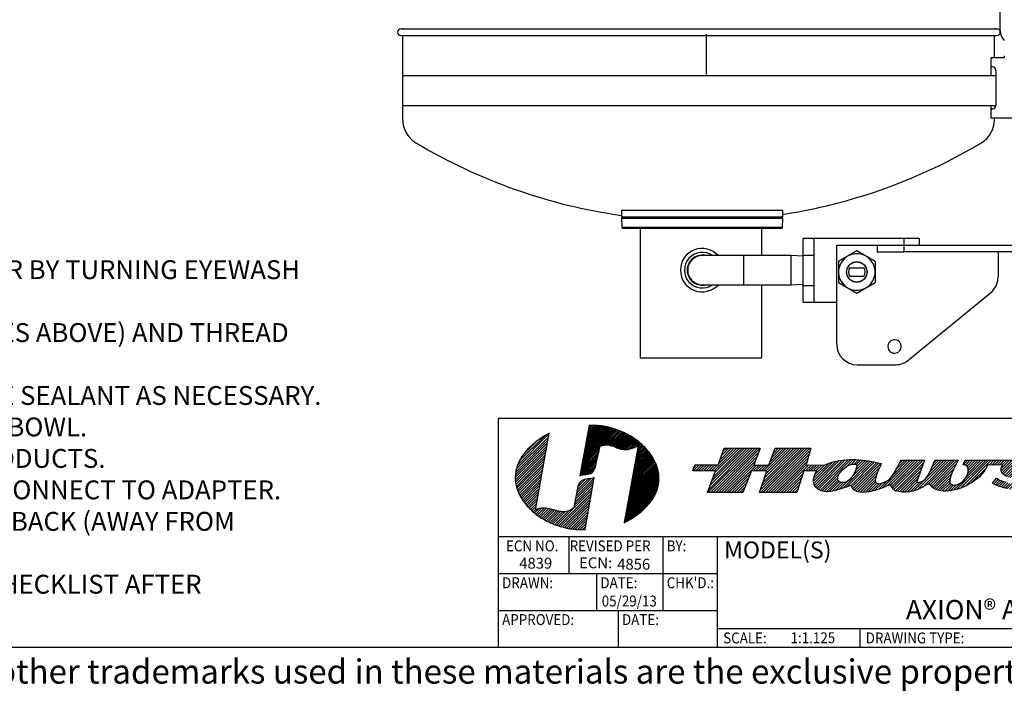
# Model space of a CAD drawing. Extents: x 0 to 11.6, y -0.2 to 8.6.
# Drawn here: x 4.5 to 9.1, y -0.2 to 2.9 of the extents above; entities that cross this region are included whole.
import ezdxf
from ezdxf.enums import TextEntityAlignment as Align

# ---------------------------------------------------------------- set-up
doc = ezdxf.new("R2010")
doc.units = 0
doc.header["$LTSCALE"] = 0.15
doc.header["$MEASUREMENT"] = 0
doc.linetypes.add('CENTER', pattern=[2, 1.25, -0.25, 0.25, -0.25])
doc.linetypes.add('PHANTOM', pattern=[2.5, 1.25, -0.25, 0.25, -0.25, 0.25, -0.25])
doc.layers.get('0').update_dxf_attribs({"color": 1, "linetype": 'CONTINUOUS'})
for name, color, linetype in [('zBORDER', 8, 'CONTINUOUS'), ('zHAWS', 4, 'CONTINUOUS'), ('zPAGE', 4, 'CONTINUOUS'), ('zTRADEMARK', 9, 'CONTINUOUS')]:
    doc.layers.add(name, color=color, linetype=linetype)
doc.styles.add('ARIAL', font='ARIAL.TTF')

# ---------------------------------------------------------------- blocks, each defined once
blk = doc.blocks.new('A SIZE_INST')
at = {"layer": 'zHAWS', "linetype": 'Continuous'}
h = blk.add_hatch(dxfattribs=at)
h.set_pattern_fill('ANSI31', color=256, scale=0.036638, style=0)
h.set_pattern_definition([(45, (0.6096554, -0.5044317), (-0.0032383555, 0.0032383555), [])])
h.paths.add_polyline_path([(6.784, 0.6868), (6.7941, 0.6923), (6.8039, 0.6979), (6.8133, 0.7035), (6.8222, 0.7092), (6.8308, 0.715), (6.839, 0.7208), (6.8467, 0.7267), (6.8541, 0.7327), (6.8611, 0.7387), (6.8677, 0.7447), (6.8739, 0.7508), (6.8798, 0.7569), (6.8853, 0.7631), (6.8905, 0.7693), (6.8953, 0.7755), (6.8997, 0.7817), (6.9038, 0.788), (6.9076, 0.7943), (6.911, 0.8006), (6.9142, 0.807), (6.9169, 0.8133), (6.9194, 0.8197), (6.9216, 0.826), (6.9234, 0.8324), (6.925, 0.8387), (6.9262, 0.8451), (6.9272, 0.8514), (6.9279, 0.8577), (6.9283, 0.8641), (6.9284, 0.8703), (6.9282, 0.8766), (6.9278, 0.8829), (6.9271, 0.8891), (6.9261, 0.8952), (6.9249, 0.9014), (6.9235, 0.9075), (6.9218, 0.9136), (6.9199, 0.9196), (6.9177, 0.9256), (6.9153, 0.9315), (6.9127, 0.9373), (6.9099, 0.9431), (6.9069, 0.9489), (6.9036, 0.9545), (6.9002, 0.9602), (6.8965, 0.9657), (6.8927, 0.9711), (6.8887, 0.9765), (6.8845, 0.9818), (6.8801, 0.987), (6.8755, 0.9921), (6.8708, 0.9972), (6.8659, 1.0021), (6.8609, 1.0069), (6.8557, 1.0117), (6.8504, 1.0163), (6.8449, 1.0208), (6.8393, 1.0252), (6.8335, 1.0295), (6.8277, 1.0337), (6.8217, 1.0377), (6.8156, 1.0416), (6.8093, 1.0454), (6.803, 1.0491), (6.7966, 1.0526), (6.7901, 1.056), (6.7834, 1.0592), (6.7767, 1.0623), (6.7699, 1.0653), (6.7631, 1.0681), (6.7561, 1.0707), (6.7491, 1.0732), (6.7421, 1.0755), (6.735, 1.0777), (6.7278, 1.0797), (6.7206, 1.0815), (6.7133, 1.0831), (6.706, 1.0846), (6.6987, 1.0858), (6.6914, 1.0869), (6.684, 1.0878), (6.6766, 1.0885), (6.6692, 1.089), (6.6618, 1.0894), (6.6544, 1.0895), (6.647, 1.0894), (6.6396, 1.0891), (6.6011, 0.8813), (6.6071, 0.8838), (6.6135, 0.8852), (6.6201, 0.886), (6.6269, 0.8865), (6.6337, 0.8871), (6.6403, 0.8884), (6.6466, 0.8906), (6.6525, 0.8944), (6.6579, 0.9), (6.6625, 0.9079), (6.6663, 0.9185), (6.6692, 0.9324), (6.686, 1.003), (6.6943, 1.006), (6.702, 1.0079), (6.7092, 1.0088), (6.7159, 1.0088), (6.7222, 1.0081), (6.7283, 1.0067), (6.7342, 1.0049), (6.7399, 1.0028), (6.7456, 1.0004), (6.7514, 0.998), (6.7573, 0.9956), (6.7634, 0.9935), (6.7699, 0.9916), (6.7767, 0.9903), (6.7839, 0.9895), (6.7918, 0.9894), (6.8002, 0.9902), (6.8094, 0.9921), (6.8194, 0.995), (6.8302, 0.9992), (6.8421, 1.0048)])
h = blk.add_hatch(dxfattribs=at)
h.set_pattern_fill('ANSI31', color=256, scale=0.05801, style=0)
h.set_pattern_definition([(45, (0.6096554, -0.504432), (-0.005127396, 0.005127396), [])])
h.paths.add_polyline_path([(6.4754, 1.0571), (6.4654, 1.0514), (6.4558, 1.0457), (6.4466, 1.0399), (6.4378, 1.0341), (6.4295, 1.0281), (6.4215, 1.0222), (6.4139, 1.0162), (6.4067, 1.0101), (6.3998, 1.004), (6.3933, 0.9978), (6.3872, 0.9917), (6.3815, 0.9854), (6.3761, 0.9792), (6.3711, 0.9729), (6.3664, 0.9666), (6.3621, 0.9603), (6.3581, 0.9539), (6.3544, 0.9476), (6.3511, 0.9412), (6.3481, 0.9348), (6.3454, 0.9284), (6.343, 0.9221), (6.3409, 0.9157), (6.3392, 0.9093), (6.3377, 0.9029), (6.3365, 0.8966), (6.3357, 0.8902), (6.3351, 0.8839), (6.3347, 0.8776), (6.3347, 0.8713), (6.3349, 0.865), (6.3354, 0.8588), (6.3362, 0.8526), (6.3372, 0.8465), (6.3385, 0.8404), (6.34, 0.8343), (6.3417, 0.8283), (6.3437, 0.8223), (6.346, 0.8164), (6.3484, 0.8105), (6.3511, 0.8047), (6.354, 0.799), (6.3571, 0.7933), (6.3604, 0.7877), (6.3639, 0.7822), (6.3676, 0.7767), (6.3715, 0.7714), (6.3756, 0.7661), (6.3799, 0.7609), (6.3843, 0.7558), (6.3889, 0.7507), (6.3937, 0.7458), (6.3987, 0.741), (6.4038, 0.7363), (6.4091, 0.7317), (6.4145, 0.7272), (6.4201, 0.7228), (6.4258, 0.7185), (6.4316, 0.7143), (6.4376, 0.7103), (6.4437, 0.7064), (6.4499, 0.7026), (6.4563, 0.699), (6.4627, 0.6954), (6.4693, 0.6921), (6.4759, 0.6888), (6.4827, 0.6857), (6.4895, 0.6828), (6.4965, 0.68), (6.5035, 0.6774), (6.5106, 0.6749), (6.5177, 0.6726), (6.5249, 0.6704), (6.5322, 0.6685), (6.5396, 0.6667), (6.547, 0.665), (6.5544, 0.6636), (6.5619, 0.6623), (6.5694, 0.6612), (6.577, 0.6603), (6.5846, 0.6596), (6.5922, 0.6591), (6.5999, 0.6588), (6.6075, 0.6586), (6.6152, 0.6587), (6.6228, 0.659), (6.6606, 0.8734), (6.6554, 0.8711), (6.649, 0.8697), (6.6417, 0.8688), (6.6338, 0.868), (6.6256, 0.8667), (6.6175, 0.8645), (6.6099, 0.8608), (6.603, 0.8552), (6.5972, 0.8473), (6.5927, 0.8365), (6.5901, 0.8223), (6.576, 0.7489), (6.5683, 0.7428), (6.5607, 0.7382), (6.553, 0.7351), (6.5453, 0.7331), (6.5377, 0.7322), (6.53, 0.7323), (6.5223, 0.733), (6.5146, 0.7344), (6.5068, 0.7362), (6.499, 0.7383), (6.4912, 0.7405), (6.4833, 0.7426), (6.4754, 0.7445), (6.4674, 0.746), (6.4593, 0.7471), (6.4512, 0.7474), (6.443, 0.7468), (6.4347, 0.7453), (6.4263, 0.7426), (6.4178, 0.7385)])
h = blk.add_hatch(dxfattribs=at)
h.set_pattern_fill('ANSI31', color=256, scale=0.061063, style=0)
h.set_pattern_definition([(45, (-0.9244285, -0.848701), (-0.005397259, 0.005397259), [])])
h.paths.add_polyline_path([(7.8083, 0.8169), (7.8213, 0.8203), (7.8338, 0.8242), (7.8454, 0.8283), (7.8559, 0.8324), (7.8648, 0.8361), (7.884, 0.8453), (7.8897, 0.8343), (7.8967, 0.8252), (7.9045, 0.8192), (7.9187, 0.8154), (7.9332, 0.8134), (7.9479, 0.8131), (7.9627, 0.8145), (7.9774, 0.8175), (7.992, 0.822), (8.0063, 0.828), (8.0202, 0.8353), (8.0315, 0.8431), (8.0397, 0.846), (8.0459, 0.845), (8.051, 0.8413), (8.056, 0.8359), (8.0619, 0.8302), (8.0697, 0.8251), (8.0804, 0.8218), (8.0908, 0.8192), (8.1019, 0.8178), (8.1134, 0.8175), (8.1254, 0.8182), (8.1377, 0.8199), (8.1501, 0.8225), (8.1627, 0.826), (8.1752, 0.8304), (8.1876, 0.8354), (8.1997, 0.8412), (8.2116, 0.8476), (8.223, 0.8547), (8.2338, 0.8622), (8.244, 0.8702), (8.2534, 0.8787), (8.262, 0.8875), (8.2696, 0.8966), (8.2761, 0.9059), (8.2814, 0.9155), (8.2854, 0.9252), (8.3465, 0.9256), (8.3474, 0.9224), (8.3439, 0.9162), (8.3415, 0.9095), (8.3418, 0.8997), (8.3462, 0.8913), (8.3538, 0.8843), (8.364, 0.8785), (8.3763, 0.8737), (8.3899, 0.8698), (8.4043, 0.8666), (8.4187, 0.864), (8.4325, 0.8618), (8.4451, 0.8598), (8.4559, 0.858), (8.4641, 0.8561), (8.4698, 0.8514), (8.4691, 0.8456), (8.4654, 0.8418), (8.4504, 0.8407), (8.4352, 0.8406), (8.4199, 0.8416), (8.4047, 0.8436), (8.3897, 0.8464), (8.375, 0.85), (8.3608, 0.8543), (8.3471, 0.8593), (8.3341, 0.8648), (8.3219, 0.8709), (8.3064, 0.85), (8.3135, 0.8458), (8.3217, 0.8419), (8.3311, 0.8382), (8.3415, 0.8347), (8.3527, 0.8315), (8.3647, 0.8286), (8.3774, 0.826), (8.3907, 0.8238), (8.4044, 0.8218), (8.4185, 0.8202), (8.4327, 0.819), (8.4472, 0.8182), (8.4616, 0.8177), (8.476, 0.8177), (8.4902, 0.8181), (8.5041, 0.819), (8.5176, 0.8203), (8.5305, 0.8221), (8.5429, 0.8244), (8.5545, 0.8271), (8.5653, 0.8305), (8.5752, 0.8343), (8.584, 0.8387), (8.5917, 0.8437), (8.5981, 0.8492), (8.6031, 0.8554), (8.6067, 0.8622), (8.6076, 0.8719), (8.6047, 0.8798), (8.6017, 0.8852), (8.5953, 0.8931), (8.5846, 0.8997), (8.5706, 0.9049), (8.5543, 0.9091), (8.5369, 0.9123), (8.5194, 0.9147), (8.5029, 0.9164), (8.4883, 0.9177), (8.4769, 0.9187), (8.4695, 0.9195), (8.4662, 0.9237), (8.4667, 0.9269), (8.4707, 0.9292), (8.4777, 0.9307), (8.4872, 0.9315), (8.4987, 0.9316), (8.5118, 0.9313), (8.526, 0.9304), (8.5408, 0.9292), (8.5558, 0.9277), (8.5706, 0.926), (8.5845, 0.9242), (8.5972, 0.9224), (8.6082, 0.9206), (8.617, 0.919), (8.6232, 0.9176), (8.6263, 0.9165), (8.6309, 0.9264), (8.6355, 0.9352), (8.6377, 0.939), (8.6242, 0.9413), (8.6105, 0.9433), (8.5968, 0.945), (8.583, 0.9465), (8.5691, 0.9477), (8.5553, 0.9487), (8.5414, 0.9495), (8.5275, 0.95), (8.5137, 0.9503), (8.4999, 0.9504), (8.4862, 0.9503), (8.4727, 0.9499), (8.4593, 0.9494), (8.446, 0.9486), (8.433, 0.9476), (8.4201, 0.9465), (8.4075, 0.9451), (8.1934, 0.9451), (8.1852, 0.9264), (8.1924, 0.9256), (8.1979, 0.9241), (8.202, 0.9204), (8.2052, 0.9094), (8.2053, 0.8981), (8.2027, 0.887), (8.1979, 0.8764), (8.1912, 0.8666), (8.1832, 0.858), (8.1742, 0.851), (8.1646, 0.8458), (8.155, 0.8429), (8.1456, 0.8426), (8.137, 0.8453), (8.1296, 0.8513), (8.1298, 0.8627), (8.1331, 0.8763), (8.1386, 0.8912), (8.1453, 0.9065), (8.1525, 0.9212), (8.1591, 0.9344), (8.1642, 0.9451), (8.0694, 0.9451), (8.0668, 0.9429), (8.0638, 0.9368), (8.0603, 0.9277), (8.0561, 0.9164), (8.0511, 0.904), (8.045, 0.8912), (8.0376, 0.8789), (8.0289, 0.868), (8.0185, 0.8594), (8.0064, 0.854), (7.9924, 0.8526), (8.0252, 0.9451), (8.0086, 0.9451), (7.9921, 0.9451), (7.9756, 0.9451), (7.9594, 0.9451), (7.9434, 0.9451), (7.9277, 0.9451), (7.9214, 0.9334), (7.9145, 0.9196), (7.907, 0.9049), (7.8989, 0.8904), (7.8901, 0.8774), (7.8808, 0.867), (7.8708, 0.8604), (7.8556, 0.8535), (7.8392, 0.8482), (7.8243, 0.8513), (7.8216, 0.8609), (7.8235, 0.8742), (7.8284, 0.8894), (7.8349, 0.9052), (7.8415, 0.9198), (7.8466, 0.9317), (7.8339, 0.9349), (7.8211, 0.9378), (7.808, 0.9403), (7.7947, 0.9426), (7.7814, 0.9445), (7.7679, 0.946), (7.7544, 0.9471), (7.7409, 0.9477), (7.7273, 0.9479), (7.7139, 0.9477), (7.7005, 0.9469), (7.6872, 0.9456), (7.6741, 0.9437), (7.6612, 0.9412), (7.6485, 0.9382), (7.6361, 0.9345), (7.624, 0.9302), (7.6122, 0.9252), (7.5358, 0.9256), (7.5554, 0.9946), (7.4087, 0.9946), (7.3827, 0.9251), (7.3203, 0.9251), (7.3467, 0.9951), (7.1977, 0.9951), (7.1727, 0.9256), (7.076, 0.9256), (7.0688, 0.9008), (7.1622, 0.9013), (7.1285, 0.8113), (7.2747, 0.8118), (7.3103, 0.9008), (7.3741, 0.9008), (7.3431, 0.8118), (7.498, 0.8118), (7.5267, 0.9008), (7.5803, 0.9008), (7.574, 0.8897), (7.5695, 0.8783), (7.5669, 0.8665), (7.5668, 0.8548), (7.5694, 0.8437), (7.5752, 0.8336), (7.5847, 0.825), (7.5983, 0.8183), (7.6117, 0.8157), (7.6252, 0.8151), (7.6387, 0.8163), (7.6523, 0.8188), (7.6658, 0.8223), (7.6791, 0.8266), (7.6923, 0.8313), (7.7054, 0.836), (7.7181, 0.8405), (7.7218, 0.8392), (7.728, 0.829), (7.7362, 0.8216), (7.746, 0.8164), (7.7571, 0.8134), (7.7691, 0.8122), (7.7819, 0.8126), (7.7951, 0.8142)])
h.paths.add_polyline_path([(7.7266, 0.8777), (7.7175, 0.8666), (7.707, 0.858), (7.6953, 0.853), (7.6826, 0.8526), (7.6743, 0.8554), (7.6691, 0.86), (7.6667, 0.866), (7.6668, 0.8731), (7.6691, 0.881), (7.6733, 0.8892), (7.6791, 0.8975), (7.6862, 0.9056), (7.6943, 0.913), (7.7032, 0.9194), (7.7124, 0.9245), (7.7218, 0.9279), (7.731, 0.9293), (7.7398, 0.9284), (7.7477, 0.9247), (7.7449, 0.9147), (7.7404, 0.9029), (7.7343, 0.8901)], flags=16)
at = {"layer": 'zBORDER'}
for p, q in [((6.2643, 1.1181), (6.2643, 0.1725)), ((10.4563, 1.1181), (6.2643, 1.1181)), ((6.2643, 0.6294), (10.4563, 0.6294)), ((6.5562, 0.6294), (6.5562, 0.4771)), ((6.9442, 0.6294), (6.9442, 0.3248)), ((7.1687, 0.6294), (7.1687, 0.1725)), ((6.2643, 0.4771), (7.1687, 0.4771)), ((6.6704, 0.4771), (6.6704, 0.3248)), ((6.2643, 0.3248), (7.1687, 0.3248)), ((6.7594, 0.3248), (6.7594, 0.1725)), ((7.1687, 0.2506), (9.7825, 0.2506)), ((7.7585, 0.2506), (7.7585, 0.1725)), ((0.2638, 0.1725), (10.4563, 0.1725))]:
    blk.add_line(p, q, dxfattribs=at)
at = {"layer": 'zHAWS', "linetype": 'Continuous'}
for p, q in [((6.6396, 1.0891), (6.6011, 0.8813)), ((6.647, 1.0894), (6.6396, 1.0891)), ((6.6396, 1.0891), (6.6396, 1.0891)), ((6.6544, 1.0895), (6.647, 1.0894)), ((6.6618, 1.0894), (6.6544, 1.0895)), ((6.6692, 1.089), (6.6618, 1.0894)), ((6.6766, 1.0885), (6.6692, 1.089)), ((6.684, 1.0878), (6.6766, 1.0885)), ((6.6914, 1.0869), (6.684, 1.0878)), ((6.6987, 1.0858), (6.6914, 1.0869)), ((6.706, 1.0846), (6.6987, 1.0858)), ((6.7133, 1.0831), (6.706, 1.0846)), ((6.7206, 1.0815), (6.7133, 1.0831)), ((6.7278, 1.0797), (6.7206, 1.0815)), ((6.735, 1.0777), (6.7278, 1.0797)), ((6.7421, 1.0755), (6.735, 1.0777)), ((6.7491, 1.0732), (6.7421, 1.0755)), ((6.7561, 1.0707), (6.7491, 1.0732)), ((6.7631, 1.0681), (6.7561, 1.0707)), ((6.7699, 1.0653), (6.7631, 1.0681)), ((6.7767, 1.0623), (6.7699, 1.0653)), ((6.7834, 1.0592), (6.7767, 1.0623)), ((6.7901, 1.056), (6.7834, 1.0592)), ((6.4215, 1.0222), (6.4139, 1.0162)), ((6.4178, 0.7385), (6.4754, 1.0571)), ((6.4295, 1.0281), (6.4215, 1.0222)), ((6.4378, 1.0341), (6.4295, 1.0281)), ((6.4466, 1.0399), (6.4378, 1.0341)), ((6.4558, 1.0457), (6.4466, 1.0399)), ((6.4654, 1.0514), (6.4558, 1.0457)), ((6.4754, 1.0571), (6.4654, 1.0514)), ((6.7966, 1.0526), (6.7901, 1.056)), ((6.803, 1.0491), (6.7966, 1.0526)), ((6.8093, 1.0454), (6.803, 1.0491)), ((6.8156, 1.0416), (6.8093, 1.0454)), ((6.8217, 1.0377), (6.8156, 1.0416)), ((6.8277, 1.0337), (6.8217, 1.0377)), ((6.8335, 1.0295), (6.8277, 1.0337)), ((6.8393, 1.0252), (6.8335, 1.0295)), ((6.8449, 1.0208), (6.8393, 1.0252)), ((6.8504, 1.0163), (6.8449, 1.0208)), ((6.3761, 0.9792), (6.3711, 0.9729)), ((6.3815, 0.9854), (6.3761, 0.9792)), ((6.3872, 0.9917), (6.3815, 0.9854)), ((6.3933, 0.9978), (6.3872, 0.9917)), ((6.3998, 1.004), (6.3933, 0.9978)), ((6.4067, 1.0101), (6.3998, 1.004)), ((6.4139, 1.0162), (6.4067, 1.0101)), ((6.6692, 0.9324), (6.686, 1.003)), ((6.686, 1.003), (6.6943, 1.006)), ((6.6943, 1.006), (6.702, 1.0079)), ((6.702, 1.0079), (6.7092, 1.0088)), ((6.7092, 1.0088), (6.7159, 1.0088)), ((6.7159, 1.0088), (6.7222, 1.0081)), ((6.7222, 1.0081), (6.7283, 1.0067)), ((6.7283, 1.0067), (6.7342, 1.0049)), ((6.7342, 1.0049), (6.7399, 1.0028)), ((6.7399, 1.0028), (6.7456, 1.0004)), ((6.7456, 1.0004), (6.7514, 0.998)), ((6.7514, 0.998), (6.7573, 0.9956)), ((6.7573, 0.9956), (6.7634, 0.9935)), ((6.7634, 0.9935), (6.7699, 0.9916)), ((6.7699, 0.9916), (6.7767, 0.9903)), ((6.7767, 0.9903), (6.7839, 0.9895)), ((6.7839, 0.9895), (6.7918, 0.9894)), ((6.8421, 1.0048), (6.784, 0.6868)), ((6.7918, 0.9894), (6.8002, 0.9902)), ((6.8002, 0.9902), (6.8094, 0.9921)), ((6.8094, 0.9921), (6.8194, 0.995)), ((6.8194, 0.995), (6.8302, 0.9992)), ((6.8302, 0.9992), (6.8421, 1.0048)), ((6.8421, 1.0048), (6.8421, 1.0048)), ((6.8557, 1.0117), (6.8504, 1.0163)), ((6.8609, 1.0069), (6.8557, 1.0117)), ((6.8659, 1.0021), (6.8609, 1.0069)), ((6.8708, 0.9972), (6.8659, 1.0021)), ((6.8755, 0.9921), (6.8708, 0.9972)), ((6.8801, 0.987), (6.8755, 0.9921)), ((6.8845, 0.9818), (6.8801, 0.987)), ((6.8887, 0.9765), (6.8845, 0.9818)), ((6.8927, 0.9711), (6.8887, 0.9765)), ((7.1727, 0.9256), (7.1977, 0.9951)), ((7.1977, 0.9951), (7.3467, 0.9951)), ((7.3467, 0.9951), (7.3203, 0.9251)), ((7.3827, 0.9251), (7.4087, 0.9946)), ((7.4087, 0.9946), (7.5554, 0.9946)), ((7.5554, 0.9946), (7.5358, 0.9256)), ((6.3511, 0.9412), (6.3481, 0.9348)), ((6.3544, 0.9476), (6.3511, 0.9412)), ((6.3581, 0.9539), (6.3544, 0.9476)), ((6.3621, 0.9603), (6.3581, 0.9539)), ((6.3664, 0.9666), (6.3621, 0.9603)), ((6.3711, 0.9729), (6.3664, 0.9666)), ((6.8965, 0.9657), (6.8927, 0.9711)), ((6.9002, 0.9602), (6.8965, 0.9657)), ((6.9036, 0.9545), (6.9002, 0.9602)), ((6.9069, 0.9489), (6.9036, 0.9545)), ((6.9099, 0.9431), (6.9069, 0.9489)), ((6.9127, 0.9373), (6.9099, 0.9431)), ((6.9153, 0.9315), (6.9127, 0.9373)), ((7.6361, 0.9345), (7.6485, 0.9382)), ((7.6485, 0.9382), (7.6612, 0.9412)), ((7.6612, 0.9412), (7.6741, 0.9437)), ((7.6741, 0.9437), (7.6872, 0.9456)), ((7.6872, 0.9456), (7.7005, 0.9469)), ((7.7005, 0.9469), (7.7139, 0.9477)), ((7.7139, 0.9477), (7.7273, 0.9479)), ((7.7273, 0.9479), (7.7409, 0.9477)), ((7.7409, 0.9477), (7.7544, 0.9471)), ((7.7544, 0.9471), (7.7679, 0.946)), ((7.7679, 0.946), (7.7814, 0.9445)), ((7.7814, 0.9445), (7.7947, 0.9426)), ((7.7947, 0.9426), (7.808, 0.9403)), ((7.808, 0.9403), (7.8211, 0.9378)), ((7.8211, 0.9378), (7.8339, 0.9349)), ((7.9214, 0.9334), (7.9277, 0.9451)), ((7.9277, 0.9451), (7.9277, 0.9451)), ((7.9277, 0.9451), (7.9434, 0.9451)), ((7.9434, 0.9451), (7.9594, 0.9451)), ((7.9594, 0.9451), (7.9756, 0.9451)), ((7.9756, 0.9451), (7.9921, 0.9451)), ((7.9921, 0.9451), (8.0086, 0.9451)), ((8.0252, 0.9451), (7.9924, 0.8526)), ((8.0086, 0.9451), (8.0252, 0.9451)), ((8.0603, 0.9277), (8.0638, 0.9368)), ((8.0638, 0.9368), (8.0668, 0.9429)), ((8.0668, 0.9429), (8.0694, 0.9451)), ((8.0694, 0.9451), (8.1642, 0.9451)), ((8.1642, 0.9451), (8.1591, 0.9344)), ((8.1852, 0.9264), (8.1934, 0.9451)), ((8.1934, 0.9451), (8.4075, 0.9451)), ((6.3365, 0.8966), (6.3357, 0.8902)), ((6.3377, 0.9029), (6.3365, 0.8966)), ((6.3392, 0.9093), (6.3377, 0.9029)), ((6.3409, 0.9157), (6.3392, 0.9093)), ((6.343, 0.9221), (6.3409, 0.9157)), ((6.3454, 0.9284), (6.343, 0.9221)), ((6.3481, 0.9348), (6.3454, 0.9284)), ((6.6525, 0.8944), (6.6579, 0.9)), ((6.6579, 0.9), (6.6625, 0.9079)), ((6.6625, 0.9079), (6.6663, 0.9185)), ((6.6663, 0.9185), (6.6692, 0.9324)), ((6.9177, 0.9256), (6.9153, 0.9315)), ((6.9199, 0.9196), (6.9177, 0.9256)), ((6.9218, 0.9136), (6.9199, 0.9196)), ((6.9235, 0.9075), (6.9218, 0.9136)), ((6.9249, 0.9014), (6.9235, 0.9075)), ((6.9261, 0.8952), (6.9249, 0.9014)), ((6.9271, 0.8891), (6.9261, 0.8952)), ((7.0688, 0.9008), (7.076, 0.9256)), ((7.1622, 0.9013), (7.0688, 0.9008)), ((7.076, 0.9256), (7.1727, 0.9256)), ((7.1285, 0.8113), (7.1622, 0.9013)), ((7.3103, 0.9008), (7.2747, 0.8118)), ((7.3741, 0.9008), (7.3103, 0.9008)), ((7.3203, 0.9251), (7.3827, 0.9251)), ((7.3431, 0.8118), (7.3741, 0.9008)), ((7.5267, 0.9008), (7.498, 0.8118)), ((7.58, 0.9008), (7.5267, 0.9008)), ((7.5358, 0.9256), (7.6122, 0.9252)), ((7.574, 0.8897), (7.58, 0.9004)), ((7.58, 0.9004), (7.58, 0.9008)), ((7.6122, 0.9252), (7.624, 0.9302)), ((7.624, 0.9302), (7.6361, 0.9345)), ((7.6733, 0.8892), (7.6791, 0.8975)), ((7.6791, 0.8975), (7.6862, 0.9056)), ((7.6862, 0.9056), (7.6943, 0.913)), ((7.6943, 0.913), (7.7032, 0.9194)), ((7.7032, 0.9194), (7.7124, 0.9245)), ((7.7124, 0.9245), (7.7218, 0.9279)), ((7.7218, 0.9279), (7.731, 0.9293)), ((7.731, 0.9293), (7.7398, 0.9284)), ((7.7404, 0.9029), (7.7343, 0.8901)), ((7.7398, 0.9284), (7.7477, 0.9247)), ((7.7449, 0.9147), (7.7404, 0.9029)), ((7.7477, 0.9247), (7.7449, 0.9147)), ((7.8349, 0.9052), (7.8284, 0.8894)), ((7.8339, 0.9349), (7.8466, 0.9317)), ((7.8415, 0.9198), (7.8349, 0.9052)), ((7.8466, 0.9317), (7.8415, 0.9198)), ((7.8989, 0.8904), (7.907, 0.9049)), ((7.907, 0.9049), (7.9145, 0.9196)), ((7.9145, 0.9196), (7.9214, 0.9334)), ((8.045, 0.8912), (8.0511, 0.904)), ((8.0511, 0.904), (8.0561, 0.9164)), ((8.0561, 0.9164), (8.0603, 0.9277)), ((8.1453, 0.9065), (8.1386, 0.8912)), ((8.1525, 0.9212), (8.1453, 0.9065)), ((8.1591, 0.9344), (8.1525, 0.9212)), ((8.1924, 0.9256), (8.1852, 0.9264)), ((8.1979, 0.9241), (8.1924, 0.9256)), ((8.202, 0.9204), (8.1979, 0.9241)), ((8.2052, 0.9094), (8.202, 0.9204)), ((8.2027, 0.887), (8.2053, 0.8981)), ((8.2053, 0.8981), (8.2052, 0.9094)), ((8.2696, 0.8966), (8.262, 0.8875)), ((8.2761, 0.9059), (8.2696, 0.8966)), ((8.2814, 0.9155), (8.2761, 0.9059)), ((8.2854, 0.9252), (8.2814, 0.9155)), ((8.3465, 0.9256), (8.2854, 0.9252)), ((8.3415, 0.9095), (8.3439, 0.9162)), ((8.3418, 0.8997), (8.3415, 0.9095)), ((8.3462, 0.8913), (8.3418, 0.8997)), ((8.3439, 0.9162), (8.3474, 0.9224)), ((8.3474, 0.9224), (8.3465, 0.9256)), ((6.3351, 0.8839), (6.3347, 0.8776)), ((6.3347, 0.8776), (6.3347, 0.8713)), ((6.3347, 0.8713), (6.3349, 0.865)), ((6.3349, 0.865), (6.3354, 0.8588)), ((6.3357, 0.8902), (6.3351, 0.8839)), ((6.3354, 0.8588), (6.3362, 0.8526)), ((6.603, 0.8552), (6.5972, 0.8473)), ((6.6011, 0.8813), (6.6071, 0.8838)), ((6.6099, 0.8608), (6.603, 0.8552)), ((6.6071, 0.8838), (6.6135, 0.8852)), ((6.6175, 0.8645), (6.6099, 0.8608)), ((6.6135, 0.8852), (6.6201, 0.886)), ((6.6256, 0.8667), (6.6175, 0.8645)), ((6.6201, 0.886), (6.6269, 0.8865)), ((6.6228, 0.659), (6.6606, 0.8734)), ((6.6338, 0.868), (6.6256, 0.8667)), ((6.6269, 0.8865), (6.6337, 0.8871)), ((6.6337, 0.8871), (6.6403, 0.8884)), ((6.6417, 0.8688), (6.6338, 0.868)), ((6.6403, 0.8884), (6.6466, 0.8906)), ((6.649, 0.8697), (6.6417, 0.8688)), ((6.6466, 0.8906), (6.6525, 0.8944)), ((6.6554, 0.8711), (6.649, 0.8697)), ((6.6606, 0.8734), (6.6554, 0.8711)), ((6.9278, 0.8829), (6.9271, 0.8891)), ((6.9272, 0.8514), (6.9279, 0.8577)), ((6.9282, 0.8766), (6.9278, 0.8829)), ((6.9279, 0.8577), (6.9283, 0.8641)), ((6.9284, 0.8703), (6.9282, 0.8766)), ((6.9283, 0.8641), (6.9284, 0.8703)), ((7.5668, 0.8548), (7.5669, 0.8665)), ((7.5694, 0.8437), (7.5668, 0.8548)), ((7.5669, 0.8665), (7.5695, 0.8783)), ((7.5695, 0.8783), (7.574, 0.8897)), ((7.6667, 0.866), (7.6668, 0.8731)), ((7.6691, 0.86), (7.6667, 0.866)), ((7.6668, 0.8731), (7.6691, 0.881)), ((7.6691, 0.881), (7.6733, 0.8892)), ((7.6743, 0.8554), (7.6691, 0.86)), ((7.6826, 0.8526), (7.6743, 0.8554)), ((7.707, 0.858), (7.6953, 0.853)), ((7.7175, 0.8666), (7.707, 0.858)), ((7.7266, 0.8777), (7.7175, 0.8666)), ((7.7343, 0.8901), (7.7266, 0.8777)), ((7.8235, 0.8742), (7.8216, 0.8609)), ((7.8216, 0.8609), (7.8243, 0.8513)), ((7.8284, 0.8894), (7.8235, 0.8742)), ((7.8556, 0.8535), (7.8708, 0.8604)), ((7.8708, 0.8604), (7.8808, 0.867)), ((7.8808, 0.867), (7.8901, 0.8774)), ((7.8901, 0.8774), (7.8989, 0.8904)), ((8.0064, 0.854), (8.0185, 0.8594)), ((8.0185, 0.8594), (8.0289, 0.868)), ((8.0289, 0.868), (8.0376, 0.8789)), ((8.0376, 0.8789), (8.045, 0.8912)), ((8.1298, 0.8627), (8.1296, 0.8513)), ((8.1331, 0.8763), (8.1298, 0.8627)), ((8.1386, 0.8912), (8.1331, 0.8763)), ((8.1742, 0.851), (8.1832, 0.858)), ((8.1832, 0.858), (8.1912, 0.8666)), ((8.1912, 0.8666), (8.1979, 0.8764)), ((8.1979, 0.8764), (8.2027, 0.887)), ((8.223, 0.8547), (8.2116, 0.8476)), ((8.2338, 0.8622), (8.223, 0.8547)), ((8.244, 0.8702), (8.2338, 0.8622)), ((8.2534, 0.8787), (8.244, 0.8702)), ((8.262, 0.8875), (8.2534, 0.8787)), ((8.3064, 0.85), (8.3219, 0.8709)), ((8.3219, 0.8709), (8.3341, 0.8648)), ((8.3341, 0.8648), (8.3471, 0.8593)), ((8.3538, 0.8843), (8.3462, 0.8913)), ((8.3471, 0.8593), (8.3608, 0.8543)), ((8.364, 0.8785), (8.3538, 0.8843)), ((6.3362, 0.8526), (6.3372, 0.8465)), ((6.3372, 0.8465), (6.3385, 0.8404)), ((6.3385, 0.8404), (6.34, 0.8343)), ((6.34, 0.8343), (6.3417, 0.8283)), ((6.3417, 0.8283), (6.3437, 0.8223)), ((6.3437, 0.8223), (6.346, 0.8164)), ((6.346, 0.8164), (6.3484, 0.8105)), ((6.5901, 0.8223), (6.576, 0.7489)), ((6.5927, 0.8365), (6.5901, 0.8223)), ((6.5901, 0.8223), (6.5901, 0.8223)), ((6.5972, 0.8473), (6.5927, 0.8365)), ((6.9169, 0.8133), (6.9194, 0.8197)), ((6.9194, 0.8197), (6.9216, 0.826)), ((6.9216, 0.826), (6.9234, 0.8324)), ((6.9234, 0.8324), (6.925, 0.8387)), ((6.925, 0.8387), (6.9262, 0.8451)), ((6.9262, 0.8451), (6.9272, 0.8514)), ((7.5752, 0.8336), (7.5694, 0.8437)), ((7.5847, 0.825), (7.5752, 0.8336)), ((7.5983, 0.8183), (7.5847, 0.825)), ((7.6117, 0.8157), (7.5983, 0.8183)), ((7.6252, 0.8151), (7.6117, 0.8157)), ((7.6387, 0.8163), (7.6252, 0.8151)), ((7.6523, 0.8188), (7.6387, 0.8163)), ((7.6658, 0.8223), (7.6523, 0.8188)), ((7.6791, 0.8266), (7.6658, 0.8223)), ((7.6923, 0.8313), (7.6791, 0.8266)), ((7.6953, 0.853), (7.6826, 0.8526)), ((7.7054, 0.836), (7.6923, 0.8313)), ((7.7181, 0.8405), (7.7054, 0.836)), ((7.7218, 0.8392), (7.7181, 0.8405)), ((7.728, 0.829), (7.7218, 0.8392)), ((7.7218, 0.8392), (7.7218, 0.8392)), ((7.7362, 0.8216), (7.728, 0.829)), ((7.746, 0.8164), (7.7362, 0.8216)), ((7.7571, 0.8134), (7.746, 0.8164)), ((7.7951, 0.8142), (7.7819, 0.8126)), ((7.8083, 0.8169), (7.7951, 0.8142)), ((7.8213, 0.8203), (7.8083, 0.8169)), ((7.8338, 0.8242), (7.8213, 0.8203)), ((7.8243, 0.8513), (7.8392, 0.8482)), ((7.8454, 0.8283), (7.8338, 0.8242)), ((7.8392, 0.8482), (7.8556, 0.8535)), ((7.8559, 0.8324), (7.8454, 0.8283)), ((7.8648, 0.8361), (7.8559, 0.8324)), ((7.884, 0.8453), (7.8648, 0.8361)), ((7.8897, 0.8343), (7.884, 0.8453)), ((7.8967, 0.8252), (7.8897, 0.8343)), ((7.9045, 0.8192), (7.8967, 0.8252)), ((7.9187, 0.8154), (7.9045, 0.8192)), ((7.9332, 0.8134), (7.9187, 0.8154)), ((7.9627, 0.8145), (7.9479, 0.8131)), ((7.9774, 0.8175), (7.9627, 0.8145)), ((7.992, 0.822), (7.9774, 0.8175)), ((8.0063, 0.828), (7.992, 0.822)), ((7.9924, 0.8526), (8.0064, 0.854)), ((8.0202, 0.8353), (8.0063, 0.828)), ((8.0315, 0.8431), (8.0202, 0.8353)), ((8.0397, 0.846), (8.0315, 0.8431)), ((8.0459, 0.845), (8.0397, 0.846)), ((8.051, 0.8413), (8.0459, 0.845)), ((8.056, 0.8359), (8.051, 0.8413)), ((8.0619, 0.8302), (8.056, 0.8359)), ((8.0697, 0.8251), (8.0619, 0.8302)), ((8.0804, 0.8218), (8.0697, 0.8251)), ((8.0908, 0.8192), (8.0804, 0.8218)), ((8.0804, 0.8218), (8.0804, 0.8218)), ((8.1019, 0.8178), (8.0908, 0.8192)), ((8.1134, 0.8175), (8.1019, 0.8178)), ((8.1254, 0.8182), (8.1134, 0.8175)), ((8.1377, 0.8199), (8.1254, 0.8182)), ((8.1296, 0.8513), (8.137, 0.8453)), ((8.1296, 0.8513), (8.1296, 0.8513)), ((8.137, 0.8453), (8.1456, 0.8426)), ((8.1501, 0.8225), (8.1377, 0.8199)), ((8.1456, 0.8426), (8.155, 0.8429)), ((8.1627, 0.826), (8.1501, 0.8225)), ((8.155, 0.8429), (8.1646, 0.8458)), ((8.1752, 0.8304), (8.1627, 0.826)), ((8.1646, 0.8458), (8.1742, 0.851)), ((8.1876, 0.8354), (8.1752, 0.8304)), ((8.1997, 0.8412), (8.1876, 0.8354)), ((8.2116, 0.8476), (8.1997, 0.8412)), ((8.3135, 0.8458), (8.3064, 0.85)), ((8.3064, 0.85), (8.3064, 0.85)), ((8.3217, 0.8419), (8.3135, 0.8458)), ((8.3311, 0.8382), (8.3217, 0.8419)), ((8.3415, 0.8347), (8.3311, 0.8382)), ((8.3527, 0.8315), (8.3415, 0.8347)), ((8.3647, 0.8286), (8.3527, 0.8315)), ((6.3484, 0.8105), (6.3511, 0.8047)), ((6.3511, 0.8047), (6.354, 0.799)), ((6.354, 0.799), (6.3571, 0.7933)), ((6.3571, 0.7933), (6.3604, 0.7877)), ((6.3604, 0.7877), (6.3639, 0.7822)), ((6.3639, 0.7822), (6.3676, 0.7767)), ((6.3676, 0.7767), (6.3715, 0.7714)), ((6.8905, 0.7693), (6.8953, 0.7755)), ((6.8953, 0.7755), (6.8997, 0.7817)), ((6.8997, 0.7817), (6.9038, 0.788)), ((6.9038, 0.788), (6.9076, 0.7943)), ((6.9076, 0.7943), (6.911, 0.8006)), ((6.911, 0.8006), (6.9142, 0.807)), ((6.9142, 0.807), (6.9169, 0.8133)), ((7.2747, 0.8118), (7.1285, 0.8113)), ((7.498, 0.8118), (7.3431, 0.8118)), ((7.7691, 0.8122), (7.7571, 0.8134)), ((7.7819, 0.8126), (7.7691, 0.8122)), ((7.9479, 0.8131), (7.9332, 0.8134)), ((6.3715, 0.7714), (6.3756, 0.7661)), ((6.3756, 0.7661), (6.3799, 0.7609)), ((6.3799, 0.7609), (6.3843, 0.7558)), ((6.3843, 0.7558), (6.3889, 0.7507)), ((6.3889, 0.7507), (6.3937, 0.7458)), ((6.3937, 0.7458), (6.3987, 0.741)), ((6.3987, 0.741), (6.4038, 0.7363)), ((6.4038, 0.7363), (6.4091, 0.7317)), ((6.4263, 0.7426), (6.4178, 0.7385)), ((6.4178, 0.7385), (6.4178, 0.7385)), ((6.4347, 0.7453), (6.4263, 0.7426)), ((6.443, 0.7468), (6.4347, 0.7453)), ((6.4512, 0.7474), (6.443, 0.7468)), ((6.4593, 0.7471), (6.4512, 0.7474)), ((6.4674, 0.746), (6.4593, 0.7471)), ((6.4754, 0.7445), (6.4674, 0.746)), ((6.4833, 0.7426), (6.4754, 0.7445)), ((6.4912, 0.7405), (6.4833, 0.7426)), ((6.499, 0.7383), (6.4912, 0.7405)), ((6.5068, 0.7362), (6.499, 0.7383)), ((6.5146, 0.7344), (6.5068, 0.7362)), ((6.5223, 0.733), (6.5146, 0.7344)), ((6.53, 0.7323), (6.5223, 0.733)), ((6.5377, 0.7322), (6.53, 0.7323)), ((6.5453, 0.7331), (6.5377, 0.7322)), ((6.553, 0.7351), (6.5453, 0.7331)), ((6.5607, 0.7382), (6.553, 0.7351)), ((6.5683, 0.7428), (6.5607, 0.7382)), ((6.576, 0.7489), (6.5683, 0.7428)), ((6.8467, 0.7267), (6.8541, 0.7327)), ((6.8541, 0.7327), (6.8611, 0.7387)), ((6.8611, 0.7387), (6.8677, 0.7447)), ((6.8677, 0.7447), (6.8739, 0.7508)), ((6.8739, 0.7508), (6.8798, 0.7569)), ((6.8798, 0.7569), (6.8853, 0.7631)), ((6.8853, 0.7631), (6.8905, 0.7693)), ((6.4091, 0.7317), (6.4145, 0.7272)), ((6.4145, 0.7272), (6.4201, 0.7228)), ((6.4201, 0.7228), (6.4258, 0.7185)), ((6.4258, 0.7185), (6.4316, 0.7143)), ((6.4316, 0.7143), (6.4376, 0.7103)), ((6.4376, 0.7103), (6.4437, 0.7064)), ((6.4437, 0.7064), (6.4499, 0.7026)), ((6.4499, 0.7026), (6.4563, 0.699)), ((6.4563, 0.699), (6.4627, 0.6954)), ((6.4627, 0.6954), (6.4693, 0.6921)), ((6.4693, 0.6921), (6.4759, 0.6888)), ((6.784, 0.6868), (6.7941, 0.6923)), ((6.7941, 0.6923), (6.8039, 0.6979)), ((6.8039, 0.6979), (6.8133, 0.7035)), ((6.8133, 0.7035), (6.8222, 0.7092)), ((6.8222, 0.7092), (6.8308, 0.715)), ((6.8308, 0.715), (6.839, 0.7208)), ((6.839, 0.7208), (6.8467, 0.7267)), ((6.4759, 0.6888), (6.4827, 0.6857)), ((6.4827, 0.6857), (6.4895, 0.6828)), ((6.4895, 0.6828), (6.4965, 0.68)), ((6.4965, 0.68), (6.5035, 0.6774)), ((6.5035, 0.6774), (6.5106, 0.6749)), ((6.5106, 0.6749), (6.5177, 0.6726)), ((6.5177, 0.6726), (6.5249, 0.6704)), ((6.5249, 0.6704), (6.5322, 0.6685)), ((6.5322, 0.6685), (6.5396, 0.6667)), ((6.5396, 0.6667), (6.547, 0.665)), ((6.547, 0.665), (6.5544, 0.6636)), ((6.5544, 0.6636), (6.5619, 0.6623)), ((6.5619, 0.6623), (6.5694, 0.6612)), ((6.5694, 0.6612), (6.577, 0.6603)), ((6.577, 0.6603), (6.5846, 0.6596)), ((6.5846, 0.6596), (6.5922, 0.6591)), ((6.5922, 0.6591), (6.5999, 0.6588)), ((6.5999, 0.6588), (6.6075, 0.6586)), ((6.6075, 0.6586), (6.6152, 0.6587)), ((6.6152, 0.6587), (6.6228, 0.659)), ((6.6228, 0.659), (6.6228, 0.659))]:
    blk.add_line(p, q, dxfattribs=at)
at = {"layer": 'zBORDER', "color": 4, "style": 'ARIAL', "width": 0.9}
for s, height, p in [('ECN NO.', 0.04503, (6.2964, 0.5688)), ('REVISED PER', 0.045029, (6.5592, 0.5688)), ('BY:', 0.04503, (6.9603, 0.5688)), ('DRAWN:', 0.04503, (6.2804, 0.4165)), ('DATE:', 0.04503, (6.6863, 0.4165)), ("CHK'D.:", 0.04503, (6.9602, 0.4165)), ('APPROVED:', 0.04503, (6.2804, 0.2642)), ('DATE:', 0.04503, (6.7755, 0.2642)), ('SCALE:', 0.04503, (7.1936, 0.1885)), ('DRAWING TYPE:', 0.045029, (7.7824, 0.1884))]:
    blk.add_text(s, height=height, dxfattribs=at).set_placement(p)
at = {"layer": 'zBORDER', "color": 4, "style": 'ARIAL'}
blk.add_text('MODEL(S)', height=0.07, dxfattribs=at).set_placement((7.1973, 0.5395))
blk.add_text('ECN:', height=0.04499, dxfattribs=at).set_placement((6.6666, 0.5154), align=Align.MIDDLE)
for tag, height, p in [('#1', 0.045, (6.4193, 0.5197)), ('#2', 0.045, (6.8239, 0.5155)), ('NAME2', 0.045, (7.056, 0.5155)), ('PART#', 0.07, (10.1105, 0.4999)), ('MODEL(S)', 0.08, (8.4981, 0.4525)), ('NAME1', 0.045, (6.4588, 0.364)), ('TITLE:', 0.08, (8.4959, 0.3278)), ('DWG#', 0.07, (10.0411, 0.3079)), ('REV.', 0.07, (10.3829, 0.3073)), ('NAME3', 0.045, (6.4999, 0.2116)), ('1', 0.0504, (10.0824, 0.2116)), ('X', 0.0504, (10.3312, 0.2116))]:
    blk.add_attdef(tag, text='', height=height, dxfattribs=at).set_placement(p, align=Align.MIDDLE_CENTER)
at = {"layer": 'zBORDER', "color": 4, "style": 'ARIAL', "width": 0.9}
for tag, p in [('DATE2', (6.9573, 0.2116)), ('SC', (7.5641, 0.2116)), ('DWG.TYPE', (8.879, 0.2116))]:
    blk.add_attdef(tag, text='', height=0.045, dxfattribs=at).set_placement(p, align=Align.MIDDLE_CENTER)
at = {"layer": 'zBORDER', "color": 4, "style": 'ARIAL'}
blk.add_attdef('YR', (0.5148, 0.0298), '', height=0.1, dxfattribs=at)
at = {"layer": 'zPAGE', "color": 4, "style": 'ARIAL'}
blk.add_attdef("PG#'S", (10.6009, 6.462), '', height=0.1, rotation=90, dxfattribs=at)
at = {"layer": 'zTRADEMARK', "color": 4, "style": 'ARIAL'}
blk.add_text('HAWS   and other trademarks used in these materials are the exclusive property of Haws Corporation.', height=0.1, dxfattribs=at).set_placement((3.4399, 0.0223))

msp = doc.modelspace()

# ---------------------------------------------------------------- linework, layer by layer
for p, q in [((9.0831, 2.8662), (9.0831, 2.9761)), ((6.2986, 2.8434), (8.5111, 2.8434)), ((8.5111, 2.8747), (9.0569, 2.8747)), ((8.5111, 2.8747), (9.0681, 2.8747)), ((8.5111, 2.8434), (9.0681, 2.8434)), ((9.0569, 2.7412), (9.0569, 2.8434)), ((7.3236, 2.0324), (8.0608, 2.0324)), ((7.3236, 2.0324), (7.3236, 2.0012)), ((8.0608, 2.0324), (8.0736, 2.0324)), ((8.0736, 2.0012), (8.0736, 2.0324)), ((7.3236, 2.0012), (8.0608, 2.0012)), ((8.0733, 1.9933), (7.3238, 1.9933)), ((7.3238, 1.9933), (7.3249, 1.9532)), ((8.0608, 2.0012), (8.0736, 2.0012)), ((8.0723, 1.9532), (8.0733, 1.9933)), ((7.3249, 1.9532), (8.0723, 1.9532)), ((8.0671, 1.946), (7.3301, 1.946)), ((8.1673, 1.8331), (8.1673, 1.9006)), ((8.2186, 1.6037), (8.2186, 1.9006)), ((8.1673, 1.8052), (8.1673, 1.8331)), ((7.8911, 1.8203), (7.6986, 1.8203)), ((8.1111, 1.8203), (7.8911, 1.8203)), ((7.8911, 1.8203), (7.8911, 1.6853)), ((8.1673, 1.8184), (8.1111, 1.8203)), ((8.1111, 1.8203), (8.1111, 1.6853)), ((8.1673, 1.7005), (8.1673, 1.8052)), ((8.1673, 1.6725), (8.1673, 1.7005)), ((7.6986, 1.6853), (7.8911, 1.6853)), ((7.8911, 1.6853), (8.1111, 1.6853)), ((8.1111, 1.6853), (8.1673, 1.6873)), ((8.1673, 1.6038), (8.1673, 1.6725))]:
    msp.add_line(p, q)
at = {"linetype": 'Continuous'}
for p, q in [((6.2986, 2.8747), (8.5111, 2.8747)), ((6.2986, 2.8747), (8.5111, 2.8747)), ((6.2986, 2.8747), (8.5111, 2.8747)), ((6.2986, 2.8747), (8.5111, 2.8747)), ((6.3069, 2.4522), (6.3069, 2.8434)), ((9.1025, 2.7489), (9.1025, 2.7412)), ((9.0415, 2.6584), (9.0415, 2.7412)), ((9.0415, 2.7412), (9.1025, 2.7412)), ((6.3069, 2.6584), (8.5111, 2.6584)), ((8.5111, 2.6584), (9.0634, 2.6584)), ((9.0478, 2.6982), (9.0415, 2.6982)), ((9.0634, 2.6826), (9.0634, 2.5185)), ((6.3069, 2.5178), (8.5111, 2.5178)), ((8.5111, 2.5178), (9.0634, 2.5178)), ((9.0415, 2.4599), (9.0415, 2.5178)), ((9.0445, 2.5029), (9.0415, 2.4972)), ((9.0478, 2.5029), (9.0445, 2.5029)), ((9.1612, 2.4599), (9.0415, 2.4599)), ((9.0569, 2.4522), (9.0569, 2.4599)), ((8.2923, 1.9006), (8.1673, 1.9006)), ((8.5111, 1.9006), (8.1673, 1.9006)), ((8.2186, 1.6038), (8.2186, 1.9006)), ((8.2186, 1.6037), (8.2186, 1.9006)), ((8.7073, 1.9006), (8.5111, 1.9006)), ((8.6361, 1.9006), (8.6361, 1.8693)), ((8.7073, 1.9006), (8.7073, 1.8693)), ((8.3236, 1.4081), (8.3236, 1.8693)), ((8.3236, 1.8693), (8.6361, 1.8693)), ((8.4173, 1.8426), (8.3322, 1.7935)), ((8.5025, 1.7935), (8.4173, 1.8426)), ((8.5111, 1.8693), (8.5111, 1.8381)), ((8.5111, 1.8381), (8.6361, 1.8381)), ((8.6361, 1.8693), (9.5736, 1.8693)), ((8.6361, 1.8693), (8.6361, 1.8381)), ((9.5736, 1.8381), (8.6361, 1.8381)), ((9.0736, 1.8381), (9.0736, 1.7212)), ((8.1673, 1.8226), (8.2186, 1.8226)), ((8.1673, 1.8226), (8.2186, 1.8226)), ((8.3322, 1.7935), (8.3322, 1.6952)), ((8.5025, 1.7935), (8.5025, 1.6952)), ((8.3828, 1.7634), (8.4517, 1.7634)), ((8.3236, 1.6145), (8.3236, 1.7364)), ((8.3322, 1.6952), (8.4173, 1.646)), ((8.3828, 1.7257), (8.4517, 1.7257)), ((8.4173, 1.646), (8.5025, 1.6952)), ((8.1673, 1.682), (8.2186, 1.682)), ((8.1673, 1.682), (8.2186, 1.682)), ((8.2186, 1.6037), (8.2186, 1.6506)), ((8.6639, 1.3409), (9.0458, 1.654)), ((8.1673, 1.6038), (8.3236, 1.6038)), ((8.1673, 1.6038), (8.3236, 1.6038)), ((8.3236, 1.4081), (8.3236, 1.6043)), ((8.4186, 1.3131), (8.5967, 1.3131))]:
    msp.add_line(p, q, dxfattribs=at)
at = {"color": 7}
msp.add_line((6.2986, 2.8747), (8.5111, 2.8747), dxfattribs=at)
at = {"color": 3, "linetype": 'CENTER'}
msp.add_line((7.7172, 2.8502), (7.7172, 2.5727), dxfattribs=at)
at = {"ltscale": 0.25}
for p, q in [((7.411, 1.946), (7.411, 1.3446)), ((7.9734, 1.946), (7.9734, 1.8203)), ((7.9734, 1.6853), (7.9734, 1.3446)), ((7.411, 1.3446), (7.9734, 1.3446))]:
    msp.add_line(p, q, dxfattribs=at)
at = {"linetype": 'Continuous'}
for radius in [0.0475, 0.0469]:
    msp.add_circle((8.4173, 1.7443), radius, dxfattribs=at)
for centre, radius, start, end in [((6.2986, 2.8591), 0.0156, 90, 270), ((9.0478, 2.6826), 0.0156, 0, 90), ((9.0478, 2.5185), 0.0156, 270, 0), ((6.4319, 2.4522), 0.125, 180, 239.1481), ((8.9319, 2.4522), 0.125, 300.8519, 0), ((7.6819, 4.5448), 2.5625, 239.1481, 261.9612), ((7.6819, 4.5448), 2.5625, 284.5012, 300.8519), ((7.6819, 4.5448), 2.5625, 278.7915, 284.5012), ((8.4173, 1.7443), 0.0851, 27.9888, 27.1907), ((8.4223, 1.7446), 0.0438, 154.4898, 205.5102), ((8.4122, 1.7446), 0.0438, 334.4898, 25.5102), ((8.9786, 1.7212), 0.095, 315, 0), ((8.5923, 1.3981), 0.0312, 309.9925, 307.2902), ((8.4186, 1.4081), 0.095, 180, 270), ((8.5967, 1.4081), 0.095, 270, 315)]:
    msp.add_arc(centre, radius, start, end, dxfattribs=at)
for centre, radius, start, end in [((9.0681, 2.8591), 0.0156, 270, 90), ((9.1456, 2.8662), 0.0625, 180, 226.3659), ((7.3316, 1.9935), 0.00781, 100, 181.5), ((8.0655, 1.9935), 0.00781, 358.5, 80), ((7.3327, 1.9534), 0.00781, 181.5, 250.5085), ((8.0645, 1.9534), 0.00781, 289.4915, 358.5), ((7.6986, 1.7528), 0.0701, 74.2946, 180), ((7.6986, 1.7528), 0.0675, 90, 270), ((7.6986, 1.7528), 0.0701, 180, 285.7054)]:
    msp.add_arc(centre, radius, start, end)
at = {"ltscale": 0.25}
for radius, start, end in [(0.1011, 41.8885, 318.1115), (0.0827, 54.7308, 305.2692)]:
    msp.add_arc((7.6986, 1.7528), radius, start, end, dxfattribs=at)
at = {"linetype": 'Continuous'}
msp.add_point((6.3069, 2.8747), dxfattribs=at)
msp.add_point((9.0597, 2.8747))

# ---------------------------------------------------------------- block references
at = {"color": 0, "linetype": 'PHANTOM', "ltscale": 0.25}
ref = msp.add_blockref('A SIZE_INST', (-0.2967, -0.1941), dxfattribs=dict(at, xscale=1.125, yscale=1.125, zscale=1.125))
ref.add_attrib('DATE1', '05/29/13', dxfattribs={"layer": 'zBORDER', "color": 4, "height": 0.05066, "style": 'ARIAL', "width": 0.9}).set_placement((7.3596, 0.2149), align=Align.MIDDLE_CENTER)
ref.add_attrib('TITLE:', 'AXION® ADVANTAGE™', dxfattribs={"layer": 'zBORDER', "color": 4, "height": 0.09, "style": 'ARIAL'}).set_placement((9.2611, 0.1747), align=Align.MIDDLE_CENTER)
ref.add_attrib('SC', '1:1.125', dxfattribs={"layer": 'zBORDER', "color": 4, "height": 0.05066, "style": 'ARIAL', "width": 0.9}).set_placement((8.2129, 0.0439), align=Align.MIDDLE_CENTER)
ref.add_attrib('#1', '4839', dxfattribs={"layer": 'zBORDER', "color": 4, "height": 0.05061, "style": 'ARIAL'}).set_placement((6.925, 0.3906), align=Align.MIDDLE_CENTER)
ref.add_attrib('#2', '4856', dxfattribs={"layer": 'zBORDER', "color": 4, "height": 0.05061, "style": 'ARIAL'}).set_placement((7.3801, 0.3858), align=Align.MIDDLE_CENTER)

# ---------------------------------------------------------------- texts
at = {"color": 0, "linetype": 'PHANTOM', "ltscale": 0.25, "insert": (0.2101, 2.9043), "char_height": 0.0877, "width": 6.405408, "attachment_point": 1, "style": 'ARIAL'}
msp.add_mtext('{\\fArial|b1|i0|c0|p34;\\H1.14025x;NOTES\\fArial|b0|i0|c0|p34;:\\P\\P\\H0.877002x;NOT FOR USE ON ANY FREEZE RESISTANT UNITS.\\PNOTE CORRESPONDING LETTERS ON PARTS BREAKDOWN  DRAWING.\\P\\P\\fArial|b1|i0|c0|p34;\\H1.14025x;INSTALLATION INSTRUCTIONS\\fArial|b0|i0|c0|p34;:\\P\\P\\H0.8771x;1. REMOVE EXISTING ACORN EYEWASH ASSEMBLY FROM BOWL AND STRAINER BY TURNING EYEWASH \\P    ASSEMBLY COUNTER CLOCKWISE.\\P2. CONNECT 3/8"-18 NPSM NIPPLE TO APPROPRIATE ADAPTER (SEE EXAMPLES ABOVE) AND THREAD \\P    STRAINER ONTO NIPPLE.\\P3. CONNECT NIPPLE TO BOWL AND TIGHTEN ASSEMBLY USING WRENCH, USE SEALANT AS NECESSARY.\\P4. UNTHREAD STRAINER (ROTATE CLOCKWISE) UNTIL IT IS SECURE AGAINST BOWL.\\P5. FLUSH SYSTEM TO REMOVE LINE DEBRIS PRIOR TO INSTALLING AXION PRODUCTS.\\P6. PLACE AXION EYE/FACE WASH SHANK THROUGH DUST COVER LOOP AND CONNECT TO ADAPTER.\\P7. ORIENT TAB (SEE SHEET 6 OF 6) ON AXION EYE/FACE WASH TOWARDS THE BACK (AWAY FROM \\P    USER). DO NOT OVER-TIGHTEN.\\P8. FULLY TEST UNIT AND CHECK FOR ANSI COMPLIANCE USING ENCLOSED CHECKLIST AFTER \\P    UPGRADING THE INSTALLATION.}', dxfattribs=at)

doc.saveas('drawing.dxf')
